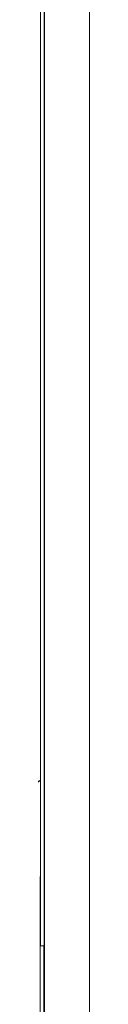
# Model space of a CAD drawing. Units: millimetres. Extents: x -1957 to 2226, y -2497 to 4332.
# Drawn here: x 348 to 376, y 281 to 818 of the extents above; entities that cross this region are included whole.
import ezdxf

# ---------------------------------------------------------------- set-up
doc = ezdxf.new("R2010")
doc.units = ezdxf.units.MM
doc.header["$MEASUREMENT"] = 0
doc.layers.add('__2_5_@_4___5___Ном._пера__7', color=7, linetype='Continuous', lineweight=18)

msp = doc.modelspace()

# ---------------------------------------------------------------- linework, layer by layer
at = {"layer": '__2_5_@_4___5___Ном._пера__7', "color": 7, "linetype": 'Continuous', "lineweight": 18}
for points in [[(349.45, 1140.18), (349.45, 403.54)], [(349.45, 403.06), (349.45, 1139.47)], [(349.45, 1049.56), (349.45, 312.92)], [(351.45, 1049.56), (351.45, 312.92)], [(351.64, 1048.99), (351.64, 311.55)], [(376.26, 1051.72), (376.26, 314.28)], [(348.5, 402.52), (348.64, 402.74)], [(348.64, 402.74), (348.86, 402.91)], [(348.86, 402.91), (349.14, 403.02)], [(348.86, 402.91), (348.89, 402.89)], [(348.89, 402.89), (349.07, 402.82)], [(349.07, 402.82), (349.26, 402.77)], [(349.14, 403.02), (349.37, 403.05)], [(349.37, 402.77), (349.26, 402.77)], [(349.37, 403.05), (349.45, 403.06)], [(349.37, 403.05), (349.37, 402.68)], [(349.45, 312.92), (349.45, 403.54)], [(348.45, 402.28), (348.5, 402.52)], [(349.37, 214.94), (349.37, 350.74)], [(349.37, 347.09), (349.37, 347.4)], [(349.37, 311.32), (349.37, 347.09)], [(349.37, 312.77), (349.37, 265.52)], [(351.37, 312.92), (349.45, 312.92)], [(351.37, 312.92), (351.37, 265.52)], [(351.45, 312.92), (351.37, 312.92)], [(351.64, 311.55), (351.64, 308.31)], [(376.26, 314.28), (376.26, 311.55)], [(376.26, 311.55), (376.26, 308.31)], [(349.37, 311.32), (349.37, 296.67)], [(351.64, 308.31), (351.64, 202.92)], [(376.26, 308.31), (376.26, 202.92)]]:
    msp.add_lwpolyline(points, dxfattribs=at)

doc.saveas('drawing.dxf')
